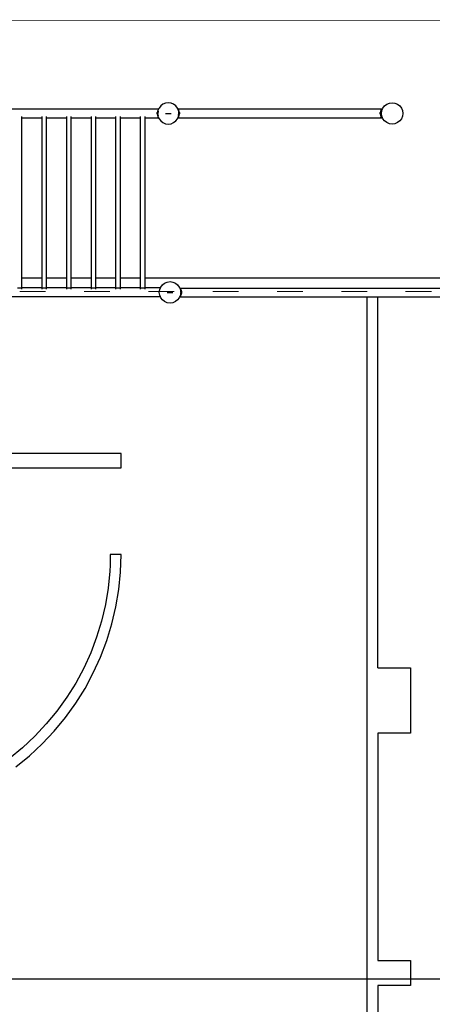
# Model space of a CAD drawing. Units: centimetres. Extents: x -11409 to 10600, y -16535 to 14169.
# Drawn here: x -9 to 1916, y 8072 to 12668 of the extents above; entities that cross this region are included whole.
import ezdxf

# ---------------------------------------------------------------- set-up
doc = ezdxf.new("R2010")
doc.units = ezdxf.units.CM
doc.linetypes.add('ACAD_ISO03W100', pattern=[30, 12, -18])
doc.layers.add('InterSystem - drawing', color=7, linetype='Continuous')
doc.layers.add('InterSystem-description', color=7, linetype='Continuous', lineweight=13)
doc.styles.add('arial', font='arial.ttf')
doc.dimstyles.new('IS_1-50(mm)', dxfattribs={"dimtxt": 200, "dimasz": 200, "dimexe": 10, "dimexo": 50, "dimgap": 20, "dimtad": 1, "dimdec": 0, "dimrnd": 0.5, "dimzin": 0, "dimtxsty": 'arial', "dimcen": 100, "dimclrd": 256, "dimclre": 256, "dimclrt": 256, "dimadec": 1, "dimazin": 0, "dimtfac": 1, "dimtdec": 0, "dimtmove": 0, "dimatfit": 3, "dimfxl": 1, "dimtolj": 1, "dimtzin": 0, "dimlwd": -1, "dimlwe": -1, "dimarcsym": 0})

# ---------------------------------------------------------------- blocks, each defined once
blk = doc.blocks.new('layout_A3')
at = {"layer": 'InterSystem-description'}
blk.add_lwpolyline([(9495.6, -13851.5), (-4.4, -13850), (0, 0), (9500, -1.5)], close=True, dxfattribs=at)
blk = doc.blocks.new('*D4')
at = {"transparency": 16777216}
for p, q in [((-6788.4, 11348.9), (-6788.4, 8180.9)), ((5211.6, 11348.9), (5211.6, 8180.9)), ((-6588.4, 8190.9), (5011.6, 8190.9))]:
    blk.add_line(p, q, dxfattribs=at)
for points in [[(-6588.4, 8224.3), (-6588.4, 8157.6), (-6788.4, 8190.9)], [(5011.6, 8224.3), (5011.6, 8157.6), (5211.6, 8190.9)]]:
    blk.add_solid(points, dxfattribs=at)
at = {"layer": 'Defpoints', "color": 0, "transparency": 16777216}
for p in [(-6788.4, 11398.9), (5211.6, 11398.9), (5211.6, 8190.9)]:
    blk.add_point(p, dxfattribs=at)
at = {"transparency": 16777216, "insert": (-788.4, 8313.1), "char_height": 200, "attachment_point": 5, "style": 'arial'}
blk.add_mtext('\\A1;12000', dxfattribs=at)

msp = doc.modelspace()

# ---------------------------------------------------------------- linework, layer by layer
for p, q in [((659.2, 12274.3), (648.8, 12266.4)), ((671.2, 12279.3), (659.2, 12274.3)), ((684.2, 12281), (671.2, 12279.3)), ((697.1, 12279.3), (684.2, 12281)), ((709.2, 12274.3), (697.1, 12279.3)), ((719.5, 12266.4), (709.2, 12274.3)), ((1693.5, 12266.4), (1703.9, 12274.3)), ((1703.9, 12274.3), (1716, 12279.3)), ((1716, 12279.3), (1728.9, 12281)), ((1728.9, 12281), (1741.8, 12279.3)), ((1741.8, 12279.3), (1753.9, 12274.3)), ((1753.9, 12274.3), (1764.3, 12266.4)), ((-738.4, 12251.7), (639, 12251.7)), ((633.7, 12241.9), (632.2, 12234.5)), ((635.1, 12238), (632.2, 12234.5)), ((632.2, 12228.4), (632.2, 12234.5)), ((632.2, 12234.5), (634.4, 12232.6)), ((634.3, 12230.1), (632.2, 12228.4)), ((632.2, 12228.4), (633.7, 12221)), ((632.2, 12228.4), (635, 12225)), ((636.4, 12247.8), (633.7, 12241.9)), ((635.8, 12243.4), (633.7, 12241.9)), ((635.4, 12240.4), (633.7, 12241.9)), ((634.4, 12232.6), (634.2, 12231)), ((634.2, 12231), (635.2, 12231)), ((634.2, 12231), (634.3, 12230.1)), ((635.2, 12230.9), (634.3, 12230.1)), ((634.3, 12230.1), (635, 12225)), ((635.1, 12238), (634.4, 12232.6)), ((634.4, 12232.6), (635.2, 12231.9)), ((635.4, 12240.4), (635.1, 12238)), ((636.3, 12239.5), (635.1, 12238)), ((636.3, 12239.5), (635.2, 12231.9)), ((635.2, 12231.9), (635.2, 12231)), ((635.2, 12231), (635.9, 12231)), ((635.2, 12231), (635.2, 12230.9)), ((636.3, 12223.3), (635.2, 12230.9)), ((635.8, 12243.4), (635.4, 12240.4)), ((636.3, 12239.5), (635.4, 12240.4)), ((635.9, 12243.9), (635.8, 12243.4)), ((636.4, 12243.8), (635.8, 12243.4)), ((637.2, 12247.1), (635.9, 12243.9)), ((637.3, 12242), (636.3, 12239.5)), ((638.8, 12251.5), (636.4, 12247.8)), ((637.7, 12248.3), (636.4, 12247.8)), ((637.2, 12247.1), (636.4, 12247.8)), ((637.7, 12248.3), (637.2, 12247.1)), ((639, 12251.4), (637.7, 12248.3)), ((638.8, 12251.5), (639, 12251.7)), ((639, 12251.4), (638.8, 12251.5)), ((639, 12251.4), (638.8, 12251.5)), ((639, 12251.7), (639.2, 12252)), ((639, 12251.7), (639.1, 12251.7)), ((639.1, 12251.7), (639, 12251.4)), ((639, 12251.4), (639, 12251.4)), ((639.2, 12252), (639.1, 12251.7)), ((640.9, 12256), (639.2, 12252)), ((648.8, 12266.4), (640.9, 12256)), ((671.2, 12231), (695.2, 12231)), ((695.2, 12231), (695.2, 12228)), ((695.2, 12231), (697.1, 12231)), ((727.5, 12256), (719.5, 12266.4)), ((728.6, 12252.7), (727.4, 12251.7)), ((727.4, 12251.7), (728.4, 12251.7)), ((729.2, 12252), (727.5, 12256)), ((727.7, 12251.1), (728.4, 12251.7)), ((729, 12251.3), (727.7, 12251)), ((728, 12250.3), (728.2, 12250.3)), ((728.2, 12250.3), (728.1, 12250.2)), ((729.2, 12251.1), (728.2, 12250.3)), ((728.4, 12251.7), (728.6, 12251.9)), ((728.4, 12251.7), (728.7, 12251.7)), ((729.2, 12252), (728.6, 12252.7)), ((728.7, 12251.7), (728.6, 12251.9)), ((730.7, 12248.3), (728.6, 12248.9)), ((729, 12251.3), (728.7, 12251.7)), ((728.7, 12251.7), (729.3, 12251.7)), ((729.4, 12251.4), (729, 12251.3)), ((729.2, 12251.1), (729, 12251.3)), ((729.3, 12251.7), (729.2, 12252)), ((729.4, 12251.7), (729.2, 12252)), ((729.4, 12251.4), (729.2, 12251.1)), ((729.4, 12251.4), (729.3, 12251.7)), ((729.3, 12251.7), (729.4, 12251.7)), ((729.6, 12251.5), (729.4, 12251.7)), ((729.4, 12251.7), (1679, 12251.7)), ((729.6, 12251.5), (729.4, 12251.4)), ((729.6, 12251.5), (729.4, 12251.4)), ((729.4, 12251.4), (729.4, 12251.4)), ((730.7, 12248.3), (729.4, 12251.4)), ((729.6, 12251.5), (732, 12247.8)), ((731.2, 12247.1), (729.8, 12245.9)), ((732, 12243.8), (730.1, 12245.2)), ((732, 12247.8), (730.7, 12248.3)), ((731.2, 12247.1), (730.7, 12248.3)), ((732, 12247.8), (731.2, 12247.1)), ((732.5, 12243.9), (731.2, 12247.1)), ((734.6, 12241.9), (732, 12247.8)), ((732, 12223.3), (733.1, 12230.9)), ((732.6, 12243.4), (732.5, 12243.9)), ((732.5, 12231), (733.1, 12231)), ((734.6, 12241.9), (732.6, 12243.4)), ((733, 12240.4), (732.6, 12243.4)), ((734.6, 12241.9), (733, 12240.4)), ((733.3, 12238), (733, 12240.4)), ((733.1, 12230.9), (733.1, 12231)), ((733.1, 12231), (734.2, 12231)), ((734.1, 12230.1), (733.1, 12230.9)), ((736.2, 12234.5), (733.3, 12238)), ((734, 12232.6), (733.3, 12238)), ((733.4, 12225), (734.1, 12230.1)), ((733.4, 12225), (736.2, 12228.4)), ((734, 12232.6), (736.2, 12234.5)), ((734.2, 12231), (734, 12232.6)), ((734.1, 12230.1), (734.2, 12231)), ((736.2, 12228.4), (734.1, 12230.1)), ((736.2, 12234.5), (734.6, 12241.9)), ((734.6, 12221), (736.2, 12228.4)), ((736.2, 12234.5), (736.2, 12228.4)), ((1673.7, 12241.9), (1672.2, 12234.5)), ((1676.3, 12239.5), (1672.2, 12234.5)), ((1672.2, 12234.5), (1675.2, 12231.9)), ((1672.2, 12228.4), (1672.2, 12234.5)), ((1675.2, 12230.9), (1672.2, 12228.4)), ((1672.2, 12228.4), (1676.3, 12223.3)), ((1672.2, 12228.4), (1673.7, 12221)), ((1676.4, 12247.8), (1673.7, 12241.9)), ((1678.8, 12245.6), (1673.7, 12241.9)), ((1676.3, 12239.5), (1673.7, 12241.9)), ((1676.3, 12239.5), (1675.2, 12231.9)), ((1675.2, 12231.9), (1675.2, 12230.9)), ((1676.3, 12223.3), (1675.2, 12230.9)), ((1678.8, 12245.6), (1676.3, 12239.5)), ((1678.8, 12251.5), (1676.4, 12247.8)), ((1681.2, 12249.4), (1676.4, 12247.8)), ((1678.8, 12245.6), (1676.4, 12247.8)), ((1678.8, 12250.7), (1678.5, 12250.1)), ((1678.8, 12251.5), (1679, 12251.7)), ((1679.2, 12251.1), (1678.8, 12251.5)), ((1679.4, 12251.3), (1678.8, 12251.5)), ((1678.8, 12250.7), (1679.2, 12251.1)), ((1679.4, 12250.1), (1678.8, 12250.7)), ((1678.8, 12250.7), (1680.1, 12250.3)), ((1681.2, 12249.4), (1678.8, 12245.6)), ((1678.9, 12231), (1680.6, 12243.9)), ((1680.6, 12218.1), (1678.9, 12231)), ((1679, 12251.7), (1679.8, 12252.7)), ((1679, 12251.7), (1679.6, 12251.7)), ((1679.2, 12251.1), (1679.4, 12251.3)), ((1680.1, 12250.3), (1679.2, 12251.1)), ((1679.4, 12251.3), (1679.6, 12251.7)), ((1680.9, 12251), (1679.4, 12251.3)), ((1679.6, 12251.7), (1679.8, 12251.9)), ((1679.6, 12251.7), (1680, 12251.7)), ((1681, 12251.7), (1679.8, 12252.7)), ((1679.8, 12251.9), (1680, 12251.7)), ((1680, 12251.7), (1680.9, 12251)), ((1680, 12251.7), (1681, 12251.7)), ((1680.1, 12250.3), (1681.1, 12250.1)), ((1680.1, 12250.3), (1681.2, 12249.4)), ((1680.6, 12243.9), (1683.8, 12251.7)), ((1682.2, 12250.7), (1680.9, 12251)), ((1680.9, 12251), (1681.8, 12250.2)), ((1682.2, 12250.7), (1681, 12251.7)), ((1681, 12251.7), (1683.8, 12251.7)), ((1681.8, 12250.2), (1681.2, 12249.4)), ((1682.2, 12250.7), (1681.8, 12250.2)), ((1681.8, 12250.2), (1681.9, 12250.1)), ((1683.8, 12251.7), (1685.6, 12256)), ((1683.8, 12251.7), (1685.6, 12251.7)), ((1685.6, 12256), (1693.5, 12266.4)), ((1764.3, 12266.4), (1772.2, 12256)), ((1772.2, 12256), (1777.2, 12243.9)), ((1777.2, 12243.9), (1778.9, 12231)), ((1778.9, 12231), (1777.2, 12218.1)), ((1778.9, 12231), (1777.2, 12231)), ((0.9, 12210.3), (0.9, 12216.4)), ((0.9, 12210.3), (95.2, 12210.3)), ((0.9, 11462.4), (0.9, 12210.3)), ((95.2, 12210.3), (95.2, 12216.4)), ((95.2, 12210.3), (96, 12210.3)), ((95.2, 11462.4), (95.2, 12210.3)), ((115.9, 12210.3), (115.9, 12216.4)), ((115.9, 12210.3), (210.2, 12210.3)), ((115.9, 11462.4), (115.9, 12210.3)), ((210.2, 12210.3), (210.2, 12216.4)), ((210.2, 12210.3), (211, 12210.3)), ((210.2, 11462.4), (210.2, 12210.3)), ((230.9, 12210.3), (230.9, 12216.4)), ((230.9, 12210.3), (325.2, 12210.3)), ((230.9, 11462.4), (230.9, 12210.3)), ((325.2, 12210.3), (325.2, 12216.4)), ((325.2, 12210.3), (326, 12210.3)), ((325.2, 11462.4), (325.2, 12210.3)), ((345.9, 12210.3), (345.9, 12216.4)), ((345.9, 12210.3), (440.2, 12210.3)), ((345.9, 11462.4), (345.9, 12210.3)), ((440.2, 12210.3), (440.2, 12216.4)), ((440.2, 12210.3), (441, 12210.3)), ((440.2, 11462.4), (440.2, 12210.3)), ((460.9, 12210.3), (460.9, 12216.4)), ((460.9, 12210.3), (555.2, 12210.3)), ((460.9, 11462.4), (460.9, 12210.3)), ((555.2, 12210.3), (555.2, 12216.4)), ((555.2, 12210.3), (556, 12210.3)), ((555.2, 11462.4), (555.2, 12210.3)), ((575.9, 12210.3), (575.9, 12216.4)), ((575.9, 12210.3), (639, 12210.3)), ((575.9, 11462.4), (575.9, 12210.3)), ((633.7, 12221), (635.3, 12222.4)), ((633.7, 12221), (636.4, 12215)), ((633.7, 12221), (635.7, 12219.5)), ((635, 12225), (636.3, 12223.3)), ((635, 12225), (635.3, 12222.4)), ((635.3, 12222.4), (636.3, 12223.3)), ((635.3, 12222.4), (635.7, 12219.5)), ((635.4, 12216.4), (636.4, 12214.2)), ((635.7, 12219.5), (637.2, 12218.4)), ((635.7, 12219.5), (635.9, 12218.1)), ((635.9, 12218.1), (637, 12215.5)), ((636.3, 12223.3), (637.2, 12221.3)), ((636.4, 12215), (637, 12215.5)), ((636.4, 12215), (637.1, 12214.8)), ((636.4, 12215), (636.8, 12214.5)), ((636.4, 12214.2), (636.8, 12214.5)), ((636.4, 12214.2), (637.1, 12213.9)), ((638.8, 12210.5), (636.4, 12214.2)), ((636.8, 12214.5), (637.1, 12213.9)), ((637, 12215.5), (637.2, 12214.9)), ((637.1, 12214.8), (637.2, 12214.9)), ((637.1, 12214.8), (637.3, 12214.7)), ((637.1, 12213.9), (638.4, 12211.9)), ((637.2, 12214.9), (637.3, 12214.7)), ((637.3, 12214.7), (638.4, 12211.9)), ((639, 12210.7), (638.4, 12211.9)), ((639, 12210.7), (638.8, 12210.5)), ((639, 12210.6), (638.8, 12210.5)), ((638.8, 12210.5), (639, 12210.3)), ((639, 12210.7), (639, 12210.6)), ((639, 12210.6), (639.1, 12210.3)), ((639, 12210.3), (639.1, 12210.3)), ((639, 12210.3), (639.2, 12210)), ((639.1, 12210.3), (639.2, 12210)), ((639.2, 12210), (640.9, 12206)), ((640.9, 12206), (648.8, 12195.6)), ((648.8, 12195.6), (659.2, 12187.7)), ((659.2, 12187.7), (671.2, 12182.7)), ((671.2, 12182.7), (684.2, 12181)), ((684.2, 12181), (697.1, 12182.7)), ((697.1, 12182.7), (709.2, 12187.7)), ((709.2, 12187.7), (719.5, 12195.6)), ((719.5, 12195.6), (727.5, 12206)), ((727.5, 12206), (729.2, 12210)), ((729.4, 12210.3), (729.2, 12210)), ((729.2, 12210), (729.3, 12210.3)), ((729.3, 12210.3), (729.4, 12210.6)), ((729.3, 12210.3), (729.4, 12210.3)), ((729.4, 12210.7), (730, 12211.9)), ((729.4, 12210.7), (729.6, 12210.5)), ((729.4, 12210.6), (729.4, 12210.7)), ((729.6, 12210.5), (729.4, 12210.6)), ((729.6, 12210.5), (729.4, 12210.3)), ((729.4, 12210.3), (1679, 12210.3)), ((729.6, 12210.5), (732, 12214.2)), ((731.3, 12213.9), (730, 12211.9)), ((730, 12211.9), (730.7, 12213.8)), ((730.7, 12213.8), (731.1, 12214.7)), ((730.7, 12213.8), (731.3, 12213.9)), ((731.1, 12214.7), (731.2, 12214.9)), ((731.1, 12214.7), (731.3, 12214.8)), ((731.2, 12221.3), (732, 12223.3)), ((731.2, 12218.4), (732.7, 12219.5)), ((731.2, 12214.9), (731.4, 12215.5)), ((731.2, 12214.9), (731.3, 12214.8)), ((731.3, 12214.8), (732, 12215)), ((731.3, 12214.8), (731.6, 12214.5)), ((731.6, 12214.5), (731.3, 12213.9)), ((731.3, 12213.9), (732, 12214.2)), ((731.4, 12215.5), (732.5, 12218.1)), ((731.4, 12215.5), (732, 12215)), ((732, 12215), (731.6, 12214.5)), ((731.6, 12214.5), (732, 12214.2)), ((732, 12223.3), (733.4, 12225)), ((732, 12223.3), (733.1, 12222.4)), ((732, 12215), (734.6, 12221)), ((732, 12214.2), (733, 12216.4)), ((732.5, 12218.1), (732.7, 12219.5)), ((732.7, 12219.5), (733.1, 12222.4)), ((732.7, 12219.5), (734.6, 12221)), ((733.1, 12222.4), (733.4, 12225)), ((733.1, 12222.4), (734.6, 12221)), ((1673.7, 12221), (1676.3, 12223.3)), ((1673.7, 12221), (1676.4, 12215)), ((1673.7, 12221), (1678.8, 12217.2)), ((1675.4, 12216.4), (1676.4, 12214.2)), ((1676.3, 12223.3), (1678.8, 12217.2)), ((1676.4, 12215), (1678.8, 12217.2)), ((1676.4, 12215), (1677.1, 12214.8)), ((1676.4, 12215), (1676.8, 12214.5)), ((1676.4, 12214.2), (1676.8, 12214.5)), ((1676.4, 12214.2), (1677.1, 12213.9)), ((1678.8, 12210.5), (1676.4, 12214.2)), ((1676.8, 12214.5), (1677.1, 12213.9)), ((1677.1, 12214.8), (1678.8, 12216.4)), ((1677.1, 12214.8), (1680.6, 12213.6)), ((1678.8, 12211.4), (1677.1, 12213.9)), ((1681.2, 12213.4), (1678.8, 12217.2)), ((1678.8, 12216.4), (1680.6, 12213.6)), ((1678.8, 12216.4), (1678.8, 12216.4)), ((1678.8, 12211.4), (1680.5, 12212.8)), ((1678.8, 12211.4), (1680.1, 12211.7)), ((1678.8, 12211.4), (1679.2, 12210.9)), ((1679.2, 12210.9), (1678.8, 12210.5)), ((1679.4, 12210.7), (1678.8, 12210.5)), ((1678.8, 12210.5), (1679, 12210.3)), ((1679, 12210.3), (1679.8, 12209.3)), ((1679, 12210.3), (1679.6, 12210.3)), ((1680.1, 12211.7), (1679.2, 12210.9)), ((1679.2, 12210.9), (1679.4, 12210.7)), ((1680.9, 12211), (1679.4, 12210.7)), ((1679.4, 12210.7), (1679.6, 12210.3)), ((1679.6, 12210.3), (1679.8, 12210.1)), ((1679.6, 12210.3), (1680, 12210.3)), ((1681, 12210.3), (1679.8, 12209.3)), ((1679.8, 12210.1), (1680, 12210.3)), ((1680, 12210.3), (1680.9, 12211)), ((1680, 12210.3), (1681, 12210.3)), ((1681.2, 12212.6), (1680.1, 12211.7)), ((1680.1, 12211.7), (1681.7, 12212)), ((1680.5, 12212.8), (1680.9, 12213.1)), ((1680.5, 12212.8), (1681.2, 12212.6)), ((1683.8, 12210.3), (1680.6, 12218.1)), ((1680.6, 12213.6), (1681.2, 12213.4)), ((1680.9, 12213.1), (1681.2, 12213.4)), ((1680.9, 12213.1), (1681.2, 12212.6)), ((1680.9, 12211), (1681.8, 12211.8)), ((1682.2, 12211.3), (1680.9, 12211)), ((1682.2, 12211.3), (1681, 12210.3)), ((1681, 12210.3), (1683.8, 12210.3)), ((1682.2, 12212.2), (1681.2, 12213.4)), ((1681.2, 12212.6), (1681.7, 12212)), ((1681.7, 12212), (1682.2, 12212.2)), ((1681.8, 12211.8), (1681.7, 12212)), ((1681.8, 12211.8), (1682.2, 12212.2)), ((1682.2, 12211.3), (1681.8, 12211.8)), ((1685.6, 12206), (1683.8, 12210.3)), ((1693.5, 12195.6), (1685.6, 12206)), ((1703.9, 12187.7), (1693.5, 12195.6)), ((1716, 12182.7), (1703.9, 12187.7)), ((1728.9, 12181), (1716, 12182.7)), ((1741.8, 12182.7), (1728.9, 12181)), ((1753.9, 12187.7), (1741.8, 12182.7)), ((1764.3, 12195.6), (1753.9, 12187.7)), ((1772.2, 12206), (1764.3, 12195.6)), ((1777.2, 12218.1), (1772.2, 12206)), ((95.2, 11462.4), (0.9, 11462.4)), ((0.9, 11416), (0.9, 11462.4)), ((96, 11462.4), (95.2, 11462.4)), ((95.2, 11416), (95.2, 11462.4)), ((210.2, 11462.4), (115.9, 11462.4)), ((115.9, 11416), (115.9, 11462.4)), ((211, 11462.4), (210.2, 11462.4)), ((210.2, 11416), (210.2, 11462.4)), ((325.2, 11462.4), (230.9, 11462.4)), ((230.9, 11416), (230.9, 11462.4)), ((326, 11462.4), (325.2, 11462.4)), ((325.2, 11416), (325.2, 11462.4)), ((440.2, 11462.4), (345.9, 11462.4)), ((345.9, 11416), (345.9, 11462.4)), ((441, 11462.4), (440.2, 11462.4)), ((440.2, 11416), (440.2, 11462.4)), ((555.2, 11462.4), (460.9, 11462.4)), ((460.9, 11416), (460.9, 11462.4)), ((556, 11462.4), (555.2, 11462.4)), ((555.2, 11416), (555.2, 11462.4)), ((4654.1, 11462.4), (575.9, 11462.4)), ((575.9, 11416), (575.9, 11462.4)), ((679.4, 11443.8), (692.3, 11445.5)), ((692.3, 11445.5), (705.3, 11443.8)), ((-19.8, 11416), (0.9, 11416)), ((95.2, 11416), (0.9, 11416)), ((0.9, 11410), (0.9, 11414.5)), ((95.2, 11416), (115.9, 11416)), ((95.2, 11410), (95.2, 11414.5)), ((210.2, 11416), (115.9, 11416)), ((115.9, 11410), (115.9, 11414.5)), ((210.2, 11416), (230.9, 11416)), ((210.2, 11410), (210.2, 11414.5)), ((325.2, 11416), (230.9, 11416)), ((230.9, 11410), (230.9, 11414.5)), ((325.2, 11416), (345.9, 11416)), ((325.2, 11410), (325.2, 11414.5)), ((440.2, 11416), (345.9, 11416)), ((345.9, 11410), (345.9, 11414.5)), ((440.2, 11416), (460.9, 11416)), ((440.2, 11410), (440.2, 11414.5)), ((555.2, 11416), (460.9, 11416)), ((460.9, 11410), (460.9, 11414.5)), ((555.2, 11416), (575.9, 11416)), ((555.2, 11410), (555.2, 11414.5)), ((647.2, 11416), (575.9, 11416)), ((575.9, 11410), (575.9, 11414.5)), ((642.3, 11395.5), (644, 11408.4)), ((644, 11408.4), (647.2, 11416)), ((647.2, 11416), (649, 11420.5)), ((649, 11420.5), (657, 11430.9)), ((657, 11430.9), (667.3, 11438.8)), ((667.3, 11438.8), (679.4, 11443.8)), ((705.3, 11443.8), (717.3, 11438.8)), ((717.3, 11438.8), (727.7, 11430.9)), ((727.7, 11430.9), (735.6, 11420.5)), ((735.6, 11420.5), (737.3, 11416.4)), ((737.8, 11416.8), (737.3, 11416.4)), ((737.3, 11416.4), (737.8, 11415.3)), ((738.6, 11415.8), (737.8, 11416.8)), ((737.8, 11415.3), (738.7, 11415.6)), ((737.8, 11415.3), (737.9, 11414.9)), ((737.9, 11414.9), (738.7, 11415.6)), ((737.9, 11414.9), (738.9, 11412.7)), ((738.6, 11415.8), (738.7, 11415.6)), ((738.6, 11415.8), (2279.7, 11415.8)), ((741.1, 11411.9), (738.7, 11415.6)), ((738.9, 11412.7), (741.1, 11411.9)), ((738.9, 11412.7), (739.7, 11410.6)), ((741.1, 11411.9), (739.7, 11410.6)), ((739.7, 11410.6), (740.6, 11408.4)), ((740.6, 11408.4), (740.6, 11408.3)), ((740.6, 11408.3), (743.8, 11405.9)), ((740.6, 11408.3), (741.2, 11403.7)), ((741.1, 11411.9), (743.8, 11405.9)), ((741.2, 11403.7), (743.8, 11405.9)), ((741.2, 11403.7), (741.3, 11403.6)), ((741.3, 11403.6), (745.4, 11398.5)), ((741.3, 11403.6), (741.7, 11400.3)), ((741.7, 11400.3), (742.3, 11396)), ((741.7, 11400.3), (742.3, 11395.5)), ((745.4, 11398.5), (742.3, 11396)), ((743.8, 11405.9), (745.4, 11398.5)), ((745.4, 11398.5), (745.4, 11392.5)), ((647.3, 11374.7), (-738.4, 11374.7)), ((644, 11382.6), (642.3, 11395.5)), ((647.3, 11374.7), (644, 11382.6)), ((649, 11370.5), (647.3, 11374.7)), ((657, 11360.2), (649, 11370.5)), ((667.3, 11352.2), (657, 11360.2)), ((679.4, 11395.5), (699.6, 11395.5)), ((679.5, 11394.9), (690.2, 11394.9)), ((694.4, 11394.9), (699.6, 11394.9)), ((699.6, 11395.5), (705.3, 11395.5)), ((699.6, 11393.6), (699.6, 11395.5)), ((727.7, 11360.2), (717.3, 11352.2)), ((735.6, 11370.5), (727.7, 11360.2)), ((737.2, 11374.4), (735.6, 11370.5)), ((737.3, 11374.6), (737.2, 11374.4)), ((737.2, 11374.4), (737.5, 11374.4)), ((737.8, 11375.7), (737.3, 11374.6)), ((737.3, 11374.6), (737.5, 11374.4)), ((737.5, 11374.4), (737.8, 11374.2)), ((737.9, 11376.1), (737.8, 11375.7)), ((738.7, 11375.4), (737.8, 11375.7)), ((737.8, 11374.2), (737.9, 11374.4)), ((738.9, 11378.3), (737.9, 11376.1)), ((738.7, 11375.4), (737.9, 11376.1)), ((738.7, 11375.4), (737.9, 11374.4)), ((737.9, 11374.4), (1611, 11374.4)), ((741.1, 11379.1), (738.7, 11375.4)), ((739.7, 11380.4), (738.9, 11378.3)), ((741.1, 11379.1), (738.9, 11378.3)), ((740.6, 11382.6), (739.7, 11380.4)), ((741.1, 11379.1), (739.7, 11380.4)), ((741.2, 11387.3), (740.6, 11382.7)), ((743.8, 11385.1), (740.6, 11382.7)), ((740.6, 11382.7), (740.6, 11382.6)), ((743.8, 11385.1), (741.1, 11379.1)), ((741.3, 11387.5), (741.2, 11387.3)), ((743.8, 11385.1), (741.2, 11387.3)), ((745.4, 11392.5), (741.3, 11387.5)), ((741.7, 11390.7), (741.3, 11387.5)), ((742.3, 11395.5), (741.7, 11390.7)), ((742.3, 11395), (741.7, 11390.7)), ((742.3, 11396), (742.3, 11395.5)), ((742.3, 11395.5), (742.3, 11395)), ((742.3, 11395), (745.4, 11392.5)), ((745.4, 11392.5), (743.8, 11385.1)), ((1611, 11374.4), (1611, 6085.4)), ((1611, 11374.4), (1662.6, 11374.4)), ((1662.6, 9642.4), (1662.6, 11374.4)), ((1662.6, 11374.4), (2284.8, 11374.4)), ((679.4, 11347.2), (667.3, 11352.2)), ((692.3, 11345.5), (679.4, 11347.2)), ((705.3, 11347.2), (692.3, 11345.5)), ((717.3, 11352.2), (705.3, 11347.2)), ((464.6, 10642.9), (-738.4, 10642.9)), ((464.6, 10576), (464.6, 10642.9)), ((-43.6, 10576), (464.6, 10576)), ((412.8, 10172), (412.8, 10122)), ((464.6, 10172), (412.8, 10172)), ((461.7, 10090.2), (464.6, 10172)), ((412.8, 10122), (411.8, 10093.6)), ((411.8, 10093.6), (403.9, 10015.4)), ((453.5, 10008.7), (461.7, 10090.2)), ((403.9, 10015.4), (390.9, 9937.8)), ((440, 9928), (453.5, 10008.7)), ((390.9, 9937.8), (372.9, 9861.3)), ((421.2, 9848.3), (440, 9928)), ((372.9, 9861.3), (350, 9786.2)), ((397.3, 9770), (421.2, 9848.3)), ((350, 9786.2), (322.1, 9712.6)), ((368.3, 9693.4), (397.3, 9770)), ((322.1, 9712.6), (289.6, 9641.1)), ((334.4, 9618.9), (368.3, 9693.4)), ((289.6, 9641.1), (252.4, 9571.8)), ((295.7, 9546.8), (334.4, 9618.9)), ((1662.6, 9642.4), (1815, 9642.4)), ((1815, 9642.4), (1815, 9337.6)), ((252.4, 9571.8), (210.8, 9505.2)), ((252.4, 9477.3), (295.7, 9546.8)), ((210.8, 9505.2), (164.9, 9441.3)), ((204.6, 9410.8), (252.4, 9477.3)), ((164.9, 9441.3), (115, 9380.7)), ((115, 9380.7), (61.2, 9323.4)), ((152.5, 9347.6), (204.6, 9410.8)), ((96.5, 9287.9), (152.5, 9347.6)), ((1662.6, 9337.6), (1662.6, 8276.3)), ((1815, 9337.6), (1662.6, 9337.6)), ((61.2, 9323.4), (3.7, 9269.7)), ((36.7, 9232), (96.5, 9287.9)), ((3.7, 9269.7), (-57.1, 9219.9)), ((-26.6, 9180.2), (36.7, 9232)), ((1662.6, 8276.3), (1815, 8276.3)), ((1815, 8276.3), (1815, 8159.4)), ((1662.6, 8159.4), (1662.6, 7165.8)), ((1815, 8159.4), (1662.6, 8159.4))]:
    msp.add_line(p, q)
at = {"layer": 'InterSystem-description', "linetype": 'ACAD_ISO03W100', "ltscale": 10}
msp.add_lwpolyline([(-6788.4, 11398.9), (-6788.4, -13601.1), (5211.6, -13601.1), (5211.6, 11398.9)], close=True, dxfattribs=at)

# ---------------------------------------------------------------- block references
at = {"layer": 'InterSystem - drawing', "xscale": 2, "yscale": 2, "zscale": 2}
msp.add_blockref('layout_A3', (-9900.4, 12668.3), dxfattribs=at)

# ---------------------------------------------------------------- dimensions: what is measured, and where the dimension line sits
dim = msp.add_linear_dim(base=(5211.6, 8190.9), p1=(-6788.4, 11398.9), p2=(5211.6, 11398.9), dimstyle='IS_1-50(mm)')
dim.commit()
dim.dimension.update_dxf_attribs({"geometry": '*D4', "text_midpoint": (-788.4, 8313.1)})

doc.saveas('drawing.dxf')
